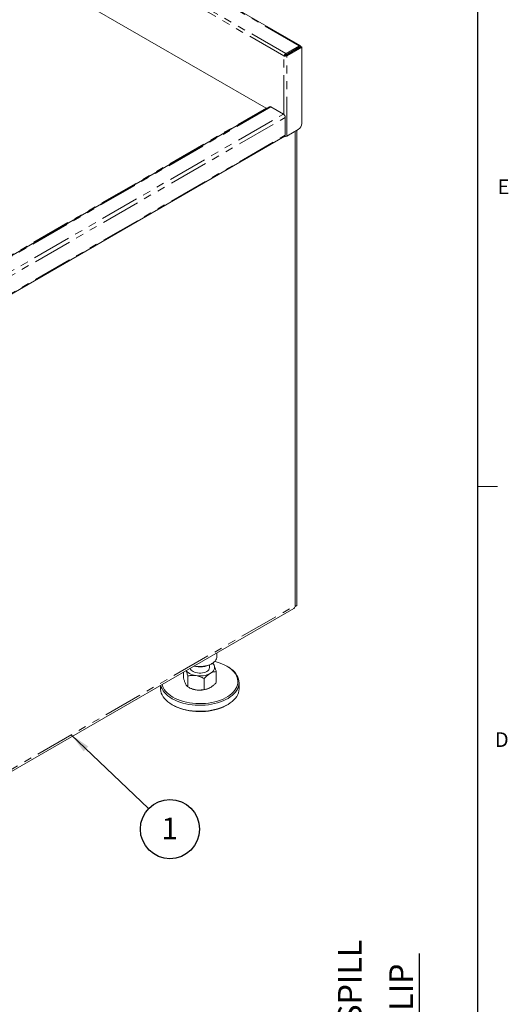
# Model space of a CAD drawing. Units: inches. Extents: x 1 to 135, y 1 to 86.
# Drawn here: x 122 to 135, y 44 to 70 of the extents above; entities that cross this region are included whole.
import ezdxf

# ---------------------------------------------------------------- set-up
doc = ezdxf.new("R2010")
doc.units = ezdxf.units.IN
doc.header["$LTSCALE"] = 4
doc.header["$MEASUREMENT"] = 0
doc.linetypes.add('PHANTOM', pattern=[0.5, 0.25, -0.05, 0.05, -0.05, 0.05, -0.05])
doc.layers.add('DIM', color=12, linetype='Continuous')
doc.layers.add('TITLEBLOCK', color=179, linetype='Continuous')
doc.styles.add('SLDTEXTSTYLE2', font='TXT', dxfattribs={"width": 0.75})
doc.dimstyles.new('SLDDIMSTYLE2', dxfattribs={"dimtxt": 0, "dimasz": 0.52, "dimexe": 0, "dimexo": 0.0625, "dimgap": 0, "dimtad": 0, "dimtih": 1, "dimtoh": 1, "dimdec": 0, "dimrnd": 1e-09, "dimzin": 0, "dimdsep": 46, "dimlunit": 5, "dimtxsty": 'Standard', "dimsah": 1, "dimcen": 0.09, "dimadec": 0, "dimazin": 0, "dimtfac": 0.52, "dimtdec": 0, "dimtofl": 0, "dimtmove": 0, "dimatfit": 3, "dimfxl": 0, "dimfrac": 2, "dimtolj": 1, "dimtzin": 0, "dimarcsym": 0})
doc.dimstyles.new('SLDDIMSTYLE3', dxfattribs={"dimtxt": 0.6, "dimasz": 0.52, "dimexe": 0, "dimexo": 0.0625, "dimgap": 0.15, "dimtad": 1, "dimdec": 6, "dimlfac": 0.25, "dimrnd": 1e-09, "dimzin": 12, "dimdsep": 46, "dimlunit": 5, "dimtxsty": 'SLDTEXTSTYLE2', "dimsah": 1, "dimcen": 0.09, "dimadec": 0, "dimazin": 3, "dimtfac": 1, "dimtdec": 6, "dimtmove": 0, "dimatfit": 0, "dimfxl": 0, "dimfrac": 2, "dimtolj": 1, "dimtzin": 12, "dimarcsym": 0})

# ---------------------------------------------------------------- blocks, each defined once
blk = doc.blocks.new('SW_NOTE_9')
at = {"layer": 'DIM', "color": 0}
blk.add_circle((0.546, -0.521), 0.754, dxfattribs=at)
at = {"layer": 'DIM', "color": 0, "insert": (0.54, -0.228), "char_height": 0.551, "attachment_point": 2, "style": 'SLDTEXTSTYLE2'}
blk.add_mtext('1', dxfattribs=at)
blk = doc.blocks.new('_D_18')
at = {"layer": 'DIM'}
for p, q in [((132.612, 40.088), (132.612, 45.741)), ((130.352, 43.515), (130.352, 43.637)), ((130.352, 43.637), (131.305, 43.637)), ((131.305, 43.637), (131.305, 43.515)), ((130.352, 42.767), (130.352, 42.645)), ((131.305, 42.645), (131.305, 42.767)), ((130.352, 42.645), (131.305, 42.645)), ((130.813, 41.112), (130.813, 41.731)), ((124.203, 40.088), (132.77, 40.088)), ((132.612, 40.088), (132.612, 39.077)), ((130.34, 39.077), (132.77, 39.077)), ((132.612, 39.077), (132.612, 38.077))]:
    blk.add_line(p, q, dxfattribs=at)
for points in [[(132.612, 40.088), (132.692, 40.608), (132.532, 40.608)], [(132.612, 39.077), (132.532, 38.557), (132.692, 38.557)]]:
    blk.add_solid(points, dxfattribs=at)
at = {"layer": 'DIM', "char_height": 0.6, "attachment_point": 1, "rotation": 90, "style": 'SLDTEXTSTYLE2'}
for s, insert in [('SPILL', (130.531, 43.954, 32.537)), ('PROOF LIP', (131.839, 41.392, 32.537)), ('6', (130.531, 42.92, 32.537)), ('"', (130.531, 41.819, 32.537)), ('1', (130.093, 41.2, 32.537)), ('4', (130.886, 41.2, 32.537))]:
    blk.add_mtext(s, dxfattribs=dict(at, insert=insert))

msp = doc.modelspace()

# ---------------------------------------------------------------- linework, layer by layer
at = {"color": 8, "linetype": 'PHANTOM', "lineweight": 0}
for p, q in [((129.5436356, 68.8692741), (116.6924645, 76.2880973)), ((129.1494869, 68.6108288), (116.3197057, 76.0173038)), ((129.1976409, 68.6695356), (116.3464697, 76.0883588)), ((129.5546842, 68.8323961), (129.5436338, 68.8387753)), ((129.5436356, 68.8387763), (129.5436356, 68.8692741)), ((129.5546842, 68.8323961), (129.5810946, 68.8476425)), ((129.1494869, 67.1176994), (129.1494869, 68.6108288)), ((129.1976409, 68.6390378), (129.1976409, 68.6695356)), ((129.1979944, 68.6260753), (129.2244048, 68.6108288)), ((129.2244048, 66.5655774), (129.2244048, 68.6108288)), ((121.0519724, 62.8632054), (128.6975645, 67.2769118)), ((128.8161349, 67.3116118), (121.0622026, 62.8353619)), ((121.0651777, 62.4649558), (129.1384383, 67.12555)), ((121.088613, 62.3664645), (129.1869458, 67.0415325)), ((121.088613, 61.9121412), (129.1869458, 66.5872092)), ((121.1535452, 49.8217861), (129.4399528, 54.6054274))]:
    msp.add_line(p, q, dxfattribs=at)
at = {"color": 7, "linetype": 'Continuous', "lineweight": 15}
for p, q in [((129.570121, 68.8718968), (116.7189498, 76.29072)), ((116.7716281, 74.1616083), (128.6975645, 67.2769118)), ((129.1976409, 68.6695356), (129.5436356, 68.8692741)), ((129.1976409, 68.6390378), (129.5436356, 68.8387763)), ((129.5814482, 68.8474384), (129.1979944, 68.6260753)), ((129.6078586, 68.832192), (129.2244048, 68.6108288)), ((129.4156974, 68.7517525), (129.4042935, 68.7583358)), ((129.5546842, 68.8319879), (129.5546842, 68.8323961)), ((129.5810946, 68.8472343), (129.5810946, 68.8476425)), ((129.6078586, 68.832192), (129.5814482, 68.8474384)), ((129.6078586, 66.8890082), (129.6078586, 68.832192)), ((129.1601819, 68.6046548), (129.1494869, 68.6108288)), ((129.1617411, 68.6055549), (129.1601819, 68.6046548)), ((129.1865923, 68.6199012), (129.1617411, 68.6055549)), ((121.0672549, 62.8614742), (128.7818349, 67.3150064)), ((129.1384383, 67.12555), (128.8161349, 67.3116118)), ((129.1869458, 66.5872092), (129.1869458, 67.0415325)), ((129.2244048, 66.5655774), (129.5194703, 66.7359151)), ((121.0776394, 61.8878869), (129.1759722, 66.5629549)), ((129.4399528, 66.6900106), (129.4399528, 54.6054274)), ((129.484147, 54.6054149), (129.484147, 66.7155234)), ((121.0990814, 49.7374915), (129.4075861, 54.5338891)), ((129.4370965, 54.5782532), (129.484147, 54.6054149)), ((127.4467733, 53.3040613), (127.4467733, 53.401936)), ((127.2592733, 53.0282746), (127.2592733, 53.0936869)), ((127.2965821, 53.1127385), (127.3186828, 53.1255011)), ((127.716495, 53.0487596), (127.6943943, 53.0615222)), ((126.5910151, 52.7716636), (126.5910151, 52.9079173)), ((126.7030871, 52.5302083), (126.7030871, 52.8106901)), ((127.1213452, 52.4655105), (127.1213452, 52.7459923)), ((127.4275314, 52.6422681), (127.4275314, 52.9227499)), ((126.0092733, 52.5720849), (126.0092733, 52.4875205)), ((126.7806412, 52.4942563), (126.7947929, 52.48856)), ((127.2237536, 52.48856), (127.2271391, 52.4899227)), ((128.0092733, 52.4875205), (128.0092733, 52.6406219)), ((126.3020516, 52.0793828), (126.3241523, 52.0666202)), ((127.6943943, 52.0666202), (127.716495, 52.0793828))]:
    msp.add_line(p, q, dxfattribs=at)
at = {"color": 7, "linetype": 'Continuous', "lineweight": 0}
msp.add_line((134.0915194, 57.6424028), (134.5915194, 57.6424028), dxfattribs=at)
at = {"color": 7, "linetype": 'Continuous', "lineweight": 15, "flags": 128}
for points in [[(126.8644102, 53.065745), (126.8872147, 53.0615263), (126.9408332, 53.0546074), (126.9955311, 53.0516226), (127.0504457, 53.0526188), (127.1047109, 53.0575805), (127.1574711, 53.0664293), (127.2078941, 53.0790257), (127.2551848, 53.095171), (127.2985972, 53.1146107), (127.3374469, 53.1370381), (127.371121, 53.1620996), (127.3990886, 53.1893999), (127.4209086, 53.2185085), (127.4362369, 53.2489663), (127.4448316, 53.280293), (127.4467733, 53.3040613)], [(127.716495, 53.0487596), (127.7453704, 53.0313741), (127.7994283, 52.9944456), (127.8479438, 52.9550353), (127.8905767, 52.9134196), (127.9270279, 52.8698905), (127.9570417, 52.8247532), (127.9804076, 52.7783243), (127.9969616, 52.7309296), (128.0065878, 52.6829014), (128.0092184, 52.6345767), (128.0048352, 52.5862943), (127.9934689, 52.538393), (127.9751991, 52.4912088), (127.950154, 52.4450727), (127.9185094, 52.4003081), (127.8804871, 52.3572292), (127.8363539, 52.3161381), (127.7864192, 52.277323), (127.7310335, 52.2410561), (127.6705851, 52.207592), (127.6054982, 52.1771652), (127.5362291, 52.1499893), (127.4632638, 52.1262548), (127.3871141, 52.1061282), (127.3083141, 52.0897507), (127.2274165, 52.0772371), (127.1449889, 52.0686753), (127.0616092, 52.0641253), (126.9778625, 52.063619), (126.8943361, 52.06716), (126.8116159, 52.0747234), (126.7302822, 52.0862561), (126.6509053, 52.1016774), (126.5740422, 52.1208789), (126.5002319, 52.1437261), (126.4299921, 52.1700586), (126.3638156, 52.1996918), (126.3021665, 52.2324178)], [(126.3242636, 52.2706911), (126.3848242, 52.2385794), (126.449884, 52.2095483), (126.5189742, 52.1838069), (126.5915971, 52.1615407), (126.6672293, 52.1429102), (126.7453259, 52.1280496), (126.8253243, 52.1170658), (126.906648, 52.1100382), (126.9887112, 52.1070173), (127.0709225, 52.1080249), (127.1526896, 52.1130537), (127.2334234, 52.1220675), (127.3125422, 52.1350013), (127.389476, 52.151762), (127.4636703, 52.1722288), (127.5345908, 52.1962542), (127.6017263, 52.2236652), (127.6645931, 52.2542641), (127.7227384, 52.2878307), (127.7757431, 52.324123), (127.8232254, 52.3628795), (127.8648432, 52.403821), (127.9002966, 52.4466525), (127.9293301, 52.4910654), (127.9517346, 52.5367397), (127.9673486, 52.5833463), (127.9760597, 52.6305495), (127.977805, 52.678009), (127.9725721, 52.7253831), (127.9603986, 52.7723303), (127.9413722, 52.8185124), (127.91563, 52.8635966), (127.8833575, 52.9072581), (127.8447871, 52.9491824), (127.8001969, 52.9890673), (127.7499081, 53.0266256), (127.694283, 53.0615865), (127.6337223, 53.0936982), (127.5686625, 53.1227293), (127.4995723, 53.1484707), (127.4269495, 53.1707368), (127.3905892, 53.1802409)], [(126.6608483, 52.9482312), (126.6628185, 52.9454302), (126.6845138, 52.9200332), (126.7117658, 52.8964882), (126.7441082, 52.8751981), (126.7809877, 52.8565272), (126.8217733, 52.840795), (126.865767, 52.8282705), (126.9122161, 52.8191682)], [(126.7620887, 53.006676), (126.7718393, 52.9830944), (126.788481, 52.9605797), (126.8114746, 52.9400125), (126.8401585, 52.9219844), (126.8737075, 52.9070141), (126.9111565, 52.8955322), (126.9514281, 52.8878691), (126.9933638, 52.8842452), (127.0357572, 52.8847648), (127.0773887, 52.8894129), (127.1170607, 52.8980558), (127.1536318, 52.9104448), (127.18605, 52.9262236)], [(127.2744383, 52.8751981), (127.3067808, 52.8964882), (127.3340328, 52.9200332), (127.3557281, 52.9454302), (127.3714955, 52.9722447), (127.3810651, 53.000018), (127.3842733, 53.0282746), (127.3810651, 53.0565313), (127.3714955, 53.0843045)], [(127.3714955, 53.0843045), (127.3557281, 53.1111191), (127.3350566, 53.1354859)], [(126.0092733, 52.4875205), (126.0097667, 52.4693874), (126.0159005, 52.4211687), (126.0290021, 52.3734153), (126.0489796, 52.3264624), (126.0756929, 52.2806391), (126.1089545, 52.2362669), (126.1485313, 52.1936571), (126.1941455, 52.1531086), (126.2454773, 52.1149057), (126.3021665, 52.0793164)], [(126.3021665, 52.2324178), (126.2454773, 52.2680071), (126.1941455, 52.30621), (126.1485313, 52.3467585), (126.1089545, 52.3893683), (126.0756929, 52.4337405), (126.0489796, 52.4795638), (126.0290021, 52.5265167), (126.0159005, 52.5742701), (126.0156088, 52.5757423)], [(126.0484584, 52.594706), (126.058148, 52.5599473), (126.0771744, 52.5137652), (126.1029166, 52.468681), (126.1351891, 52.4250195), (126.1737594, 52.3830952), (126.2183496, 52.3432103), (126.2686385, 52.305652), (126.3242636, 52.2706911)], [(126.3021665, 52.0793164), (126.3638156, 52.0465904), (126.4299921, 52.0169572), (126.5002319, 51.9906247), (126.5740422, 51.9677775), (126.6509053, 51.948576), (126.7302822, 51.9331547), (126.8116159, 51.921622), (126.8943361, 51.9140586), (126.9778625, 51.9105176), (127.0616092, 51.9110239), (127.1449889, 51.9155739), (127.2274165, 51.9241357), (127.3083141, 51.9366493), (127.3871141, 51.9530268), (127.4632638, 51.9731534), (127.5362291, 51.9968879), (127.6054982, 52.0240638), (127.6705851, 52.0544906), (127.7310335, 52.0879547), (127.7864192, 52.1242216), (127.8363539, 52.1630367), (127.8804871, 52.2041278), (127.9185094, 52.2472067), (127.950154, 52.2919713), (127.9751991, 52.3381074), (127.9934689, 52.3852916), (128.0048352, 52.4331929), (128.0092184, 52.4814753), (128.0092733, 52.4875205)], [(127.6943943, 52.0666202), (127.6645931, 52.0501289), (127.6017263, 52.01953), (127.5345908, 51.992119), (127.4636703, 51.9680936), (127.389476, 51.9476268), (127.3125422, 51.9308661), (127.2334234, 51.9179323), (127.1526896, 51.9089185), (127.0709225, 51.9038897), (126.9887112, 51.9028821), (126.906648, 51.905903), (126.8253243, 51.9129306), (126.7453259, 51.9239144), (126.6672293, 51.938775), (126.5915971, 51.9574055), (126.5189742, 51.9796717), (126.449884, 52.0054131), (126.3848242, 52.0344442), (126.3242636, 52.0665559)]]:
    msp.add_lwpolyline(points, dxfattribs=at)
at = {"color": 7, "linetype": 'Continuous', "lineweight": 15}
for centre, radius, start, end in [((129.5582584, 68.8513469), 0.0231347, 350.78596301, 129.20328524), ((129.5479486, 68.8334887), 0.0068236, 350.78596301, 129.20328524), ((129.2415099, 68.6009539), 0.0814122, 122.60547834, 177.39452151), ((129.1866295, 68.6847509), 0.0830147, 252.55394529, 297.06774076), ((129.2105801, 68.6188096), 0.0240126, 122.60547834, 177.39452151), ((129.1873987, 68.6459675), 0.0225382, 268.91369017, 298.04233451), ((128.7067859, 67.2898779), 0.0159108, 234.57978733, 292.0735299), ((128.796041, 67.2835638), 0.034503, 54.38182734, 114.31395216), ((129.08163, 67.03674), 0.1054248, 2.60547849, 57.39452166), ((129.4159566, 66.8977408), 0.1921006, 302.60547834, 357.39452151), ((129.1868345, 66.6383713), 0.0819175, 256.96954881, 297.29911045), ((129.1617464, 66.5840008), 0.0254029, 304.0563508, 7.2558296), ((129.36339, 54.5969763), 0.0770278, 305.0133329, 6.29884749), ((127.0088341, 53.665551), 0.623218, 255.85849554, 297.49771813), ((127.1367762, 53.0388734), 0.1229548, 293.6249132, 355.05494584), ((127.0099098, 53.3864603), 0.5756426, 260.22890302, 297.35717485), ((126.9903138, 52.9823359), 0.5310772, 248.39788048, 261.54369417), ((127.0087203, 53.0584137), 0.6090752, 260.88342005, 290.67391113)]:
    msp.add_arc(centre, radius, start, end, dxfattribs=at)
for points, knots in [([(126.7030871, 52.8106901), (126.6943645, 52.840043), (126.6811449, 52.8845291), (126.6657469, 52.9282282), (126.6594317, 52.9430103), (126.6579227, 52.9465423)], [0, 0, 0, 0, 0.5961562705, 0.9035073258, 1, 1, 1, 1]), ([(127.3378897, 53.1403304), (127.3392301, 53.1389742), (127.3450994, 53.1330365), (127.3561673, 53.1145611), (127.3660883, 53.095919), (127.371232, 53.0848705), (127.3714955, 53.0843045)], [0, 0, 0, 0, 0.1251687123, 0.5480547044, 0.9768471561, 1, 1, 1, 1]), ([(127.3714955, 53.0843045), (127.3793389, 53.0658526), (127.3953093, 53.0282818), (127.4138787, 52.9699631), (127.4244545, 52.9333904), (127.4275314, 52.9227499)], [0, 0, 0, 0, 0.4062897752, 0.827264755, 1, 1, 1, 1]), ([(126.6470511, 52.6101089), (126.6392076, 52.6285608), (126.6232372, 52.6661316), (126.6046679, 52.7244503), (126.5940921, 52.761023), (126.5910151, 52.7716636)], [0, 0, 0, 0, 0.4062897752, 0.827264755, 1, 1, 1, 1]), ([(126.9122161, 52.8191682), (126.882944, 52.8221427), (126.8233416, 52.8281991), (126.7540398, 52.8206074), (126.7145704, 52.8129252), (126.7030871, 52.8106901)], [0, 0, 0, 0, 0.4062897752, 0.827264755, 1, 1, 1, 1]), ([(127.1213452, 52.7459923), (127.0888083, 52.7617815), (127.0394968, 52.7857108), (126.9695495, 52.8079041), (126.9323947, 52.8160083), (126.9131995, 52.8190142), (126.9122161, 52.8191682)], [0, 0, 0, 0, 0.48390151655, 0.733379127, 0.98634119771, 1, 1, 1, 1]), ([(127.1213452, 52.7459923), (127.1343069, 52.7595406), (127.1649741, 52.7915957), (127.2160781, 52.8376427), (127.2548213, 52.8625744), (127.2744383, 52.8751981)], [0, 0, 0, 0, 0.2654599131, 0.6280764878, 1, 1, 1, 1]), ([(127.2744383, 52.8751981), (127.2779448, 52.8771789), (127.3008855, 52.8901377), (127.3436977, 52.9081483), (127.3909961, 52.9191233), (127.4184995, 52.9218533), (127.4275314, 52.9227499)], [0, 0, 0, 0, 0.0665322929, 0.4352825749, 0.8145508421, 1, 1, 1, 1]), ([(126.7030871, 52.5302083), (126.6943688, 52.5382352), (126.6811558, 52.5504005), (126.6624135, 52.5794066), (126.6524579, 52.5984987), (126.6473146, 52.6095431), (126.6470511, 52.6101089)], [0, 0, 0, 0, 0.4839015165, 0.733379127, 0.9863411977, 1, 1, 1, 1]), ([(126.9122161, 52.4570324), (126.882944, 52.4631138), (126.8233416, 52.4754964), (126.7540398, 52.5045278), (126.7145704, 52.5244206), (126.7030871, 52.5302083)], [0, 0, 0, 0, 0.4062897752, 0.827264755, 1, 1, 1, 1]), ([(127.1213452, 52.4655105), (127.0888083, 52.4597873), (127.0394968, 52.4511133), (126.9695495, 52.4505594), (126.9323947, 52.4539497), (126.9131995, 52.4568822), (126.9122161, 52.4570324)], [0, 0, 0, 0, 0.4839015165, 0.733379127, 0.9863411977, 1, 1, 1, 1]), ([(127.1213452, 52.4655105), (127.1343069, 52.4669275), (127.1649741, 52.47028), (127.2160781, 52.4832363), (127.2548213, 52.5030367), (127.2744383, 52.5130623)], [0, 0, 0, 0, 0.2654599131, 0.6280764878, 1, 1, 1, 1]), ([(127.2744383, 52.5130623), (127.2779448, 52.51513), (127.3008855, 52.5286579), (127.3436977, 52.5600772), (127.3909961, 52.6037118), (127.4184995, 52.6327366), (127.4275314, 52.6422681)], [0, 0, 0, 0, 0.0665322929, 0.4352825749, 0.8145508421, 1, 1, 1, 1])]:
    msp.add_open_spline(points, degree=3, knots=knots, dxfattribs=at)
at = {"layer": 'TITLEBLOCK'}
msp.add_line((134.0915194, 1.6424028), (134.0915194, 85.6424028), dxfattribs=at)

# ---------------------------------------------------------------- block references
at = {"layer": 'DIM'}
msp.add_blockref('SW_NOTE_9', (125.7032285, 49.430619), dxfattribs=at)

# ---------------------------------------------------------------- texts
at = {"color": 7, "linetype": 'Continuous', "lineweight": 0, "char_height": 0.375, "attachment_point": 1, "style": 'SLDTEXTSTYLE2'}
for s, insert in [('E', (134.5978807, 65.4639605)), ('D', (134.5291893, 51.3765954))]:
    msp.add_mtext(s, dxfattribs=dict(at, insert=insert))

# ---------------------------------------------------------------- dimensions: what is measured, and where the dimension line sits
at = {"layer": 'DIM'}
dim = msp.add_linear_dim(base=(132.6120716, 39.0773169), p1=(124.0457836, 40.0879139), p2=(130.1829175, 39.0773169), angle=90, text='<> SPILL\\PPROOF LIP', dimstyle='SLDDIMSTYLE3', dxfattribs=at)
dim.commit()
dim.dimension.update_dxf_attribs({"geometry": '_D_18', "text_midpoint": (132.6120716, 43.3824821), "dimtype": 160})

# ---------------------------------------------------------------- leaders
msp.add_leader([(123.7331357, 51.310952), (125.7032285, 49.430619)], dimstyle='SLDDIMSTYLE2', dxfattribs=at)

doc.saveas('drawing.dxf')
